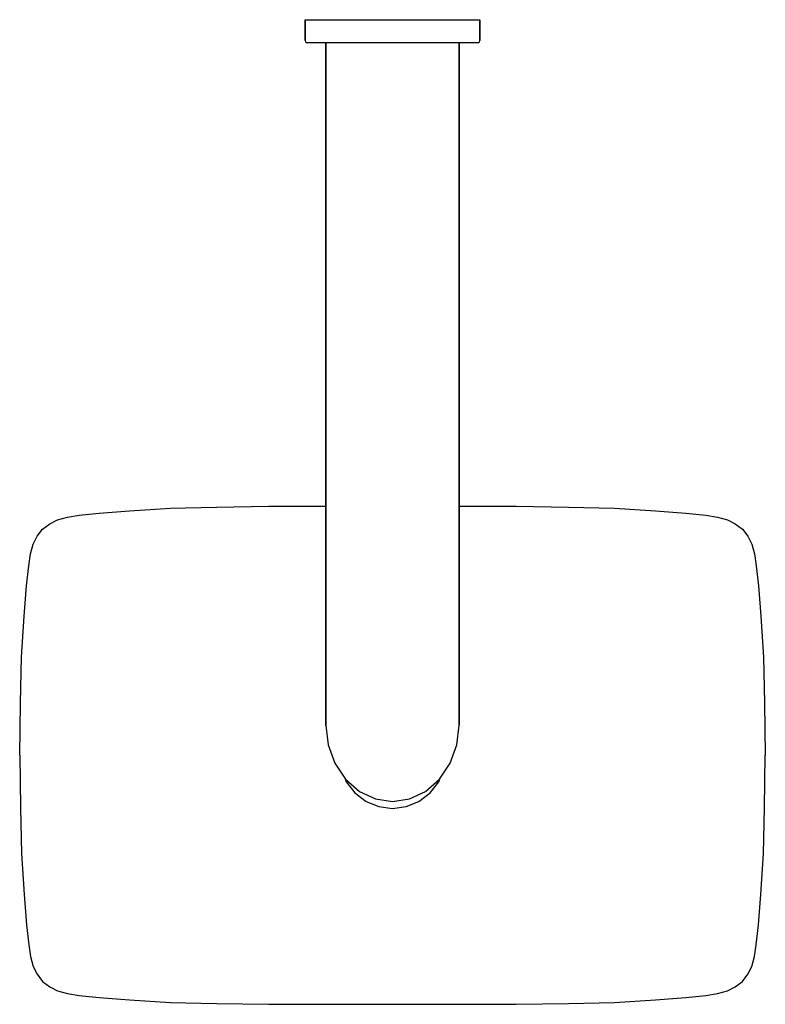
# Model space of a CAD drawing. Extents: x 0 to 392, y 0 to 518.
import ezdxf

# ---------------------------------------------------------------- set-up
doc = ezdxf.new("R2010")
doc.units = 0
doc.header["$MEASUREMENT"] = 0

msp = doc.modelspace()

# ---------------------------------------------------------------- linework, layer by layer
for p, q in [((150, 518), (150.061, 518)), ((150, 518), (150, 507)), ((150, 507), (150, 518)), ((150.061, 518), (150.26, 518)), ((150.26, 518), (150.675, 518)), ((150.675, 518), (151.175, 518)), ((151.175, 518), (151.718, 518)), ((151.718, 518), (152.162, 518)), ((152.162, 518), (152.534, 518)), ((152.534, 518), (152.942, 518)), ((152.942, 518), (153.519, 518)), ((153.519, 518), (154.105, 518)), ((154.105, 518), (154.831, 518)), ((154.831, 518), (155.668, 518)), ((155.668, 518), (156.616, 518)), ((156.616, 518), (157.709, 518)), ((157.709, 518), (158.733, 518)), ((158.733, 518), (160.164, 518)), ((160.164, 518), (161.824, 518)), ((161.824, 518), (163.84, 518)), ((163.84, 518), (167.567, 518)), ((167.567, 518), (172.123, 518)), ((172.123, 518), (178.727, 518)), ((178.727, 518), (186.261, 518)), ((186.261, 518), (192.077, 518)), ((192.077, 518), (196, 518)), ((196, 518), (199.923, 518)), ((199.923, 518), (205.739, 518)), ((205.739, 518), (213.273, 518)), ((213.273, 518), (219.877, 518)), ((219.877, 518), (224.433, 518)), ((224.433, 518), (228.16, 518)), ((228.16, 518), (230.176, 518)), ((230.176, 518), (231.836, 518)), ((231.836, 518), (233.267, 518)), ((233.267, 518), (234.291, 518)), ((234.291, 518), (235.384, 518)), ((235.384, 518), (236.332, 518)), ((236.332, 518), (237.169, 518)), ((237.169, 518), (237.895, 518)), ((237.895, 518), (238.481, 518)), ((238.481, 518), (239.058, 518)), ((239.058, 518), (239.466, 518)), ((239.466, 518), (239.838, 518)), ((239.838, 518), (240.282, 518)), ((240.282, 518), (240.825, 518)), ((240.825, 518), (241.325, 518)), ((241.325, 518), (241.74, 518)), ((241.74, 518), (241.939, 518)), ((241.939, 518), (242, 518)), ((242, 507), (242, 518)), ((242, 518), (242, 507)), ((150, 507), (150.178, 506.3)), ((150.178, 506.3), (150.594, 506)), ((150.594, 506), (150.841, 506)), ((150.841, 506), (151.223, 506)), ((151.223, 506), (151.704, 506)), ((151.704, 506), (152.217, 506)), ((152.217, 506), (152.709, 506)), ((152.709, 506), (153.05, 506)), ((153.05, 506), (153.435, 506)), ((153.435, 506), (153.964, 506)), ((153.964, 506), (154.541, 506)), ((154.541, 506), (155.238, 506)), ((155.238, 506), (156.113, 506)), ((156.113, 506), (157.055, 506)), ((157.055, 506), (158.16, 506)), ((158.16, 506), (159.145, 506)), ((159.145, 506), (160.564, 506)), ((160.564, 506), (161, 506)), ((160.564, 506), (162.174, 506)), ((161, 181), (161, 506)), ((161, 506), (161, 181)), ((161, 506), (162.26, 506)), ((162.174, 506), (164.19, 506)), ((162.26, 506), (165.62, 506)), ((164.19, 506), (167.826, 506)), ((165.62, 506), (171.22, 506)), ((167.826, 506), (172.364, 506)), ((171.22, 506), (178.64, 506)), ((172.364, 506), (178.992, 506)), ((178.64, 506), (187.04, 506)), ((178.992, 506), (186.377, 506)), ((186.377, 506), (192.143, 506)), ((187.04, 506), (196, 506)), ((192.143, 506), (196, 506)), ((196, 506), (199.857, 506)), ((196, 506), (204.96, 506)), ((199.857, 506), (205.623, 506)), ((204.96, 506), (213.36, 506)), ((205.623, 506), (213.008, 506)), ((213.008, 506), (219.636, 506)), ((213.36, 506), (220.78, 506)), ((219.636, 506), (224.174, 506)), ((220.78, 506), (226.38, 506)), ((224.174, 506), (227.81, 506)), ((226.38, 506), (229.74, 506)), ((227.81, 506), (229.826, 506)), ((229.74, 506), (231, 506)), ((229.826, 506), (231.436, 506)), ((231, 149.7753), (231, 506)), ((231, 506), (231.436, 506)), ((231, 506), (231, 149.7753)), ((231.436, 506), (232.854, 506)), ((232.854, 506), (233.84, 506)), ((233.84, 506), (234.945, 506)), ((234.945, 506), (235.886, 506)), ((235.886, 506), (236.761, 506)), ((236.761, 506), (237.459, 506)), ((237.459, 506), (238.036, 506)), ((238.036, 506), (238.565, 506)), ((238.565, 506), (238.95, 506)), ((238.95, 506), (239.291, 506)), ((239.291, 506), (239.783, 506)), ((239.783, 506), (240.296, 506)), ((240.296, 506), (240.777, 506)), ((240.777, 506), (241.159, 506)), ((241.159, 506), (241.406, 506)), ((241.406, 506), (241.822, 506.3)), ((241.822, 506.3), (242, 507)), ((41.7727, 258.441), (57.741, 259.603)), ((57.741, 259.603), (79.3027, 260.996)), ((79.3027, 260.996), (103.395, 261.498)), ((103.395, 261.498), (131, 262)), ((131, 262), (161, 262)), ((231, 262), (261, 262)), ((261, 262), (288.605, 261.498)), ((288.605, 261.498), (312.697, 260.996)), ((312.697, 260.996), (334.259, 259.603)), ((334.259, 259.603), (350.227, 258.441)), ((15.7878, 252.776), (19.8525, 254.955)), ((19.8525, 254.955), (25.0785, 256.262)), ((25.0785, 256.262), (31.3206, 257.279)), ((31.3206, 257.279), (41.7727, 258.441)), ((350.227, 258.441), (360.679, 257.279)), ((360.679, 257.279), (366.922, 256.262)), ((366.922, 256.262), (372.147, 254.955)), ((372.147, 254.955), (376.212, 252.776)), ((9.22387, 246.212), (12.046, 249.954)), ((12.046, 249.954), (15.7878, 252.776)), ((376.212, 252.776), (379.954, 249.954)), ((379.954, 249.954), (382.776, 246.212)), ((7.04516, 242.147), (9.22387, 246.212)), ((382.776, 246.212), (384.955, 242.147)), ((5.73793, 236.922), (7.04516, 242.147)), ((384.955, 242.147), (386.262, 236.922)), ((4.72119, 230.6794), (5.73793, 236.922)), ((386.262, 236.922), (387.279, 230.6794)), ((3.55921, 220.2273), (4.72119, 230.6794)), ((387.279, 230.6794), (388.441, 220.2273)), ((2.39723, 204.259), (3.55921, 220.2273)), ((388.441, 220.2273), (389.603, 204.259)), ((1.00383, 182.6973), (2.39723, 204.259)), ((389.603, 204.259), (390.996, 182.6973)), ((0.50192, 158.605), (1.00383, 182.6973)), ((390.996, 182.6973), (391.498, 158.605)), ((161, 165.6496), (161, 181)), ((161, 166.2636), (161, 181)), ((161, 181), (161, 165.6496)), ((161, 181), (161, 166.2636)), ((161, 156.5863), (161, 166.2636)), ((161, 166.2636), (161, 156.5863)), ((0, 131), (0.50192, 158.605)), ((161, 151.0079), (161, 156.5863)), ((161, 156.5863), (161, 151.0079)), ((391.498, 158.605), (392, 131)), ((161, 149.7753), (161, 155.0667)), ((161, 155.0667), (161, 149.7753)), ((161, 148.362), (161, 151.0079)), ((161, 151.0079), (161, 148.362)), ((161, 149.7753), (161, 146.9449)), ((161, 146.9449), (161, 149.7753)), ((161, 148.362), (161, 148.0792)), ((161, 148.0792), (161, 148.362)), ((161, 148.0792), (161, 146.7141)), ((161, 146.9449), (161, 146.7141)), ((161, 146.7141), (161, 146.9449)), ((161, 146.7141), (162.26, 136.47414)), ((229.74, 136.47414), (231, 146.7141)), ((231, 146.9449), (231, 149.7753)), ((231, 149.7753), (231, 146.9449)), ((231, 146.7141), (231, 146.9449)), ((162.26, 136.47414), (165.62, 126.87414)), ((226.38, 126.87414), (229.74, 136.47414)), ((0, 131), (0.50192, 103.395)), ((391.498, 103.395), (392, 131)), ((165.62, 126.87414), (171.22, 118.3941)), ((220.78, 118.3941), (226.38, 126.87414)), ((171.12656, 118.53559), (171.696, 117.112)), ((171.22, 118.3941), (178.64, 111.9941)), ((171.696, 117.112), (176.176, 111.176)), ((213.36, 111.9941), (220.78, 118.3941)), ((215.824, 111.176), (220.304, 117.112)), ((220.304, 117.112), (220.87344, 118.53559)), ((176.176, 111.176), (182.112, 106.696)), ((178.64, 111.9941), (187.04, 108.1541)), ((204.96, 108.1541), (213.36, 111.9941)), ((209.888, 106.696), (215.824, 111.176)), ((182.112, 106.696), (188.832, 104.008)), ((187.04, 108.1541), (196, 106.7141)), ((188.832, 104.008), (196, 103)), ((196, 106.7141), (204.96, 108.1541)), ((196, 103), (203.168, 104.008)), ((203.168, 104.008), (209.888, 106.696)), ((0.50192, 103.395), (1.00383, 79.3027)), ((390.996, 79.3027), (391.498, 103.395)), ((1.00383, 79.3027), (2.39723, 57.741)), ((389.603, 57.741), (390.996, 79.3027)), ((2.39723, 57.741), (3.55921, 41.7727)), ((388.441, 41.7727), (389.603, 57.741)), ((3.55921, 41.7727), (4.72119, 31.3206)), ((387.279, 31.3206), (388.441, 41.7727)), ((4.72119, 31.3206), (5.73793, 25.078)), ((386.262, 25.078), (387.279, 31.3206)), ((5.73793, 25.078), (7.04516, 19.853)), ((384.955, 19.853), (386.262, 25.078)), ((7.04516, 19.853), (9.22387, 15.788)), ((9.22387, 15.788), (12.046, 12.046)), ((379.954, 12.046), (382.776, 15.788)), ((382.776, 15.788), (384.955, 19.853)), ((12.046, 12.046), (15.7878, 9.224)), ((376.212, 9.224), (379.954, 12.046)), ((15.7878, 9.224), (19.8525, 7.045)), ((19.8525, 7.045), (25.0785, 5.738)), ((25.0785, 5.738), (31.3206, 4.721)), ((360.679, 4.721), (366.922, 5.738)), ((366.922, 5.738), (372.147, 7.045)), ((372.147, 7.045), (376.212, 9.224)), ((31.3206, 4.721), (41.7727, 3.559)), ((41.7727, 3.559), (57.741, 2.397)), ((57.741, 2.397), (79.3027, 1.004)), ((79.3027, 1.004), (103.395, 0.502)), ((103.395, 0.502), (131, 0)), ((261, 0), (288.605, 0.502)), ((288.605, 0.502), (312.697, 1.004)), ((312.697, 1.004), (334.259, 2.397)), ((334.259, 2.397), (350.227, 3.559)), ((350.227, 3.559), (360.679, 4.721)), ((131, 0), (196, 0)), ((196, 0), (261, 0))]:
    msp.add_line(p, q)

doc.saveas('drawing.dxf')
